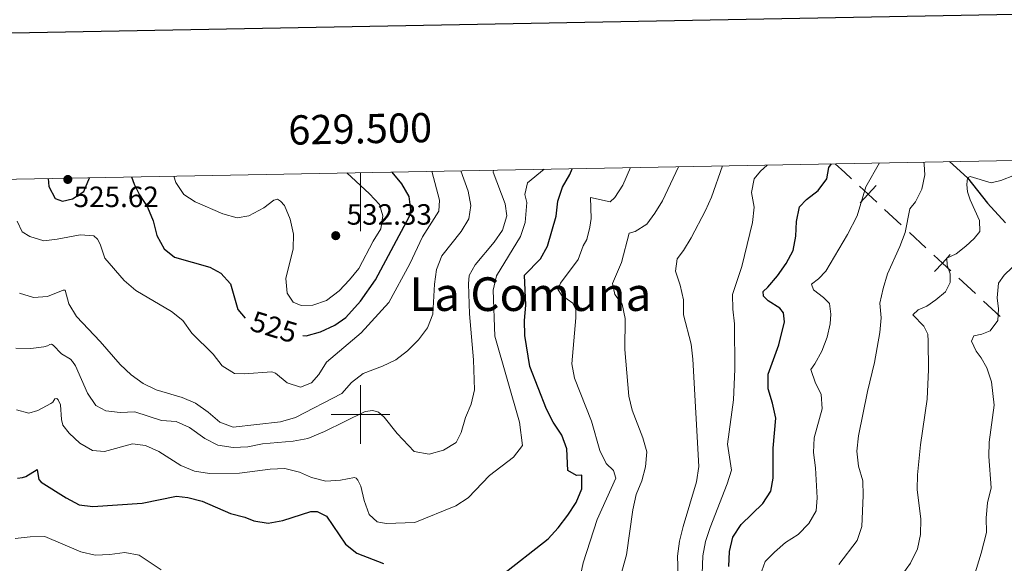
# Model space of a CAD drawing. Units: metres. Extents: x 627701 to 632211, y 699342 to 702395.
# Drawn here: x 629383 to 629720, y 701949 to 702135 of the extents above; entities that cross this region are included whole.
import ezdxf
from ezdxf.enums import TextEntityAlignment as Align

# ---------------------------------------------------------------- set-up
doc = ezdxf.new("R2010")
doc.units = ezdxf.units.M
doc.header["$MEASUREMENT"] = 0
doc.linetypes.add('DGN Style 3', pattern=[78.999018, 56.42787, -22.571148])
for name, color, linetype, lineweight in [('Carátula', 7, 'Continuous', 0), ('Divisiones administrativas específicas', 7, 'Continuous', 0), ('Elementos auxiliares', 7, 'Continuous', 0), ('Hidrografía', 7, 'Continuous', 0), ('Relieve y altimetría', 7, 'Continuous', 0), ('Textos de rotulación', 7, 'Continuous', 0)]:
    doc.layers.add(name, color=color, linetype=linetype, lineweight=lineweight)
doc.styles.add('Style-Arial', font='txt')
doc.styles.add('Style-font002', font='font002.shx')
doc.styles.add('Style-Helvetica-Narrow-Oblique', font='txt')
doc.styles.add('Style-Times New Roman', font='txt')

# ---------------------------------------------------------------- blocks, each defined once
blk = doc.blocks.new('5PATER_17')
at = {"layer": 'Relieve y altimetría', "linetype": 'Continuous', "lineweight": 0}
h = blk.add_hatch(color=250, dxfattribs=at)
edge = h.paths.add_edge_path()
edge.add_ellipse((0, 0), major_axis=(-1.1, -1.11), ratio=0.999422, start_angle=0, end_angle=360)
blk = doc.blocks.new('5PATER_251')
at = {"layer": 'Relieve y altimetría', "linetype": 'Continuous', "lineweight": 0}
h = blk.add_hatch(color=250, dxfattribs=at)
edge = h.paths.add_edge_path()
edge.add_ellipse((0, 0), major_axis=(-1.1, -1.11), ratio=0.999422, start_angle=0, end_angle=360)

msp = doc.modelspace()

# ---------------------------------------------------------------- linework, layer by layer
at = {"layer": 'Carátula', "color": 7, "linetype": 'Continuous', "lineweight": 0}
for p, q in [((629500, 702082.716), (629500, 702062.716)), ((629500, 701990), (629500, 702010)), ((629490, 702000), (629510, 702000))]:
    msp.add_line(p, q, dxfattribs=at)
at = {"layer": 'Carátula', "color": 7, "linetype": 'Continuous', "lineweight": 30, "flags": 128}
msp.add_lwpolyline([(628510.372, 702114.181), (628557.465, 699699.648), (632111.78, 699768.973), (632064.743, 702180.505), (628510.372, 702114.181)], dxfattribs=at)
at = {"layer": 'Carátula', "color": 7, "linetype": 'Continuous', "lineweight": 0}
msp.add_3dface([(627756.5, 699342.145), (632210.719, 699425.257), (632155.311, 702394.75), (627701.091, 702311.638)], dxfattribs=at)
at = {"layer": 'Divisiones administrativas específicas', "color": 250, "linetype": 'Continuous', "lineweight": 0}
for p, q in [((629679.337, 702070.12), (629684.98, 702064.89)), ((629687.801, 702062.274), (629693.444, 702057.044)), ((629704.73, 702046.583), (629710.372, 702041.353)), ((629713.194, 702038.738), (629718.837, 702033.508))]:
    msp.add_line(p, q, dxfattribs=at)
at = {"layer": 'Divisiones administrativas específicas', "color": 250, "linetype": 'Continuous', "lineweight": 0, "flags": 128}
msp.add_lwpolyline([(629662.46, 702085.75), (629665.668, 702082.79), (629668.052, 702080.581)], dxfattribs=at)
for points, elevation in [([(629670.761, 702078.07), (629673.694, 702075.35), (629676.628, 702072.631)], 469.973), ([(629676.414, 702078.284), (629673.694, 702075.35), (629670.975, 702072.417)], 469.973), ([(629696.153, 702054.533), (629699.087, 702051.814), (629702.02, 702049.095)], 460.111), ([(629701.806, 702054.747), (629699.087, 702051.814), (629696.368, 702048.88)], 460.111)]:
    msp.add_lwpolyline(points, dxfattribs=dict(at, elevation=elevation))
at = {"layer": 'Elementos auxiliares', "color": 250, "linetype": 'Continuous', "lineweight": 0}
msp.add_3dface([(628620.16, 699752.24), (628577.54, 702065.49), (632003.66, 702129.47), (632047.42, 699816.19)], dxfattribs=at)
at = {"layer": 'Hidrografía', "color": 142, "linetype": 'DGN Style 3', "lineweight": 25}
msp.add_polyline3d([(629701.474, 702086.478, 461.965), (629707.695, 702080.892, 460), (629714.485, 702072.332, 458.538), (629720.733, 702065.575, 457.607)], dxfattribs=at)
at = {"layer": 'Relieve y altimetría', "color": 30, "linetype": 'Continuous', "lineweight": 0, "flags": 128}
for points, elevation in [([(629382.116, 702022.69), (629387.192, 702022.532), (629391.632, 702023.121), (629392.931, 702023.489), (629393.767, 702023.991), (629394.334, 702024.023), (629394.919, 702023.736), (629397.722, 702020.799), (629400.809, 702018.879), (629401.49, 702018.099), (629402.456, 702016.674), (629406.645, 702007.264), (629409.409, 702003.108), (629412.872, 702001.267), (629417.819, 702000.655), (629422.817, 702000.892), (629431.887, 701997.947), (629436.98, 701997.655), (629441.537, 701995.606), (629446.771, 701991.788), (629451.22, 701989.511), (629456.495, 701988.739), (629461.491, 701988.941), (629466.504, 701989.943), (629477.03, 701990.866), (629481.957, 701991.753), (629487.661, 701994.188), (629501.618, 702001.043), (629504.26, 702001.396), (629506.178, 702000.844), (629508.119, 701999.087), (629512.549, 701993.49), (629518.427, 701987.315), (629523.512, 701986.492), (629528.442, 701987.862), (629532.703, 701990.475), (629534.471, 701993.801), (629535.964, 701998.957), (629537.913, 702003.572), (629539.066, 702008.462), (629538.723, 702018.668), (629537.361, 702034.453), (629536.909, 702044.691), (629537.142, 702047.58), (629539.217, 702051.172), (629545.785, 702058.949), (629548.592, 702063.083), (629550.086, 702067.893), (629549.467, 702072.105), (629545.366, 702082.849), (629545.485, 702083.565)], 510), ([(629382.343, 702001.583), (629386.575, 702000.438), (629389.636, 702001.428), (629394.06, 702003.771), (629394.713, 702004.191), (629395.49, 702005.349), (629396.1, 702005.428), (629396.62, 702005.071), (629397.401, 702003.318), (629397.685, 701998.279), (629398.2, 701996.356), (629400.287, 701993.608), (629403.935, 701990.19), (629408.322, 701987.667), (629412.397, 701987.347), (629421.983, 701990.021), (629426.409, 701989.382), (629431.048, 701987.366), (629438.552, 701982.531), (629443.199, 701980.69), (629448.39, 701979.798), (629458.626, 701979.941), (629469.146, 701981.309), (629474.143, 701981.494), (629479.167, 701980.344), (629483.271, 701978.481), (629488.116, 701977.241), (629493.201, 701977.508), (629497.964, 701978.508), (629498.504, 701978.196), (629499.109, 701977.548), (629500.109, 701975.535), (629501.319, 701970.575), (629502.966, 701965.854), (629505.708, 701963.269), (629508.789, 701962.69), (629518.546, 701963.032), (629532.645, 701968.737), (629536.804, 701971.519), (629544.107, 701979.196), (629552.393, 701985.399), (629555.401, 701989.408), (629554.362, 701997.433), (629545.923, 702026.822), (629545.438, 702042.517), (629546.593, 702047.385), (629554.798, 702060.922), (629556.349, 702065.674), (629556.936, 702072.468), (629556.215, 702075.269), (629557.1, 702079.221), (629562.809, 702083.889)], 505), ([(629573.209, 702012.45), (629572.295, 702017.376), (629573.68, 702033.063), (629573.667, 702035.902), (629572.696, 702038.085), (629568.784, 702040.818), (629567.533, 702042.915), (629568.451, 702044.952), (629574.506, 702053.021), (629576.169, 702057.738), (629577.397, 702059.887), (629578.482, 702064.064), (629578.886, 702067.067), (629578.67, 702074.261), (629585.392, 702072.711), (629587.047, 702074.257), (629589.747, 702078.468), (629592.426, 702084.442)], 495), ([(629588.226, 701942.242), (629590.977, 701952.008), (629593.133, 701967.431), (629594.337, 701972.679), (629596.213, 701977.325), (629597.483, 701982.16), (629598.002, 701987.243), (629596.616, 701992.042), (629592.977, 702001.461), (629591.803, 702006.322), (629590.494, 702022.233), (629590.59, 702032.816), (629589.57, 702037.708), (629587.018, 702041.033), (629586.172, 702044.821), (629589.288, 702051.941), (629591.935, 702062.076), (629593.934, 702062.566), (629598.018, 702065.132), (629600.762, 702068.832), (629603.358, 702073.106), (629607.953, 702082.748), (629608.8, 702084.747)], 490), ([(629608.827, 701941.385), (629608.508, 701951.622), (629609.185, 701956.65), (629610.362, 701961.716), (629614.976, 701977.013), (629615.747, 701982.209), (629613.714, 702018.925), (629613.15, 702024.041), (629610.541, 702034.121), (629610.477, 702039.194), (629609.351, 702044.208), (629607.739, 702049.018), (629608.323, 702053.274), (629610.545, 702056.129), (629613.18, 702060.378), (629618.072, 702069.744), (629620.09, 702074.318), (629623.902, 702085.029)], 485), ([(629616.604, 701936.131), (629617.106, 701951.635), (629618.04, 701956.546), (629619.661, 701961.398), (629625.416, 701976.261), (629626.956, 701981.022), (629625.592, 701989.827), (629627.608, 702005.038), (629628.027, 702015.52), (629627.927, 702030.99), (629627.405, 702036.002), (629627.314, 702041.004), (629630.459, 702050.586), (629634.164, 702065.619), (629634.694, 702070.866), (629633.776, 702075.963), (629634.658, 702080.625), (629636.86, 702083.195), (629639.13, 702085.314)], 480), ([(629636.778, 701945.009), (629638.5, 701949.701), (629641.634, 701952.941), (629645.427, 701956.198), (629649.749, 701959.028), (629653.415, 701962.743), (629655.9, 701967.085), (629656.201, 701971.52), (629655.71, 701981.822), (629654.963, 701987.035), (629655.175, 701992.031), (629657.908, 702001.997), (629657.662, 702006.992), (629655.66, 702010.677), (629654.052, 702015.443), (629655.44, 702017.303), (629657.88, 702021.665), (629659.704, 702026.442), (629660.688, 702031.042), (629660.933, 702034.357), (629660.417, 702037.949), (629658.419, 702040.076), (629654.977, 702042.657), (629654.269, 702044.571), (629656.687, 702046.442), (629659.175, 702048.991), (629666.582, 702061.536), (629669.991, 702068.004), (629672.932, 702077.855), (629677.522, 702086.031)], 470), ([(629663.636, 701948.684), (629669.883, 701956.934), (629671.523, 701961.662), (629671.989, 701972.312), (629671.839, 701977.309), (629670.348, 701982.373), (629669.769, 701987.419), (629670.419, 701992.77), (629673.444, 702007.912), (629675.842, 702017.803), (629677.713, 702028.033), (629678.181, 702033.099), (629677.702, 702038.079), (629678.881, 702043.084), (629680.332, 702048.093), (629684.547, 702057.503), (629686.311, 702062.276), (629687.898, 702070.296), (629689.929, 702072.75), (629692.037, 702077.054), (629693.103, 702081.942), (629692.886, 702085.548), (629692.746, 702086.315)], 465), ([(629382.537, 702066.167), (629384.266, 702062.511), (629386.926, 702060.909), (629391.717, 702059.451), (629396.283, 702059.953), (629404.049, 702061.411), (629408.753, 702061.082), (629409.999, 702059.946), (629410.955, 702058.316), (629412.588, 702053.518), (629419.106, 702045.784), (629423.149, 702042.41), (629435.354, 702035.275), (629439.251, 702032.143), (629442.294, 702027.854), (629449.573, 702020.603), (629452.654, 702016.666), (629456.925, 702014.008), (629460.183, 702013.917), (629469.695, 702014.654), (629470.929, 702014.154), (629474.911, 702010.873), (629479.543, 702009.382), (629483.258, 702010.886), (629485.717, 702013.685), (629488.362, 702017.93), (629500.231, 702027.894), (629509.713, 702038.27), (629516.844, 702051.548), (629521.222, 702060.714), (629526.783, 702069.516), (629527.038, 702073.293), (629524.423, 702083.172)], 520), ([(629383.384, 702041.507), (629388.145, 702039.967), (629392.89, 702040.332), (629398.317, 702042.524), (629398.977, 702042.514), (629400.173, 702037.804), (629402.818, 702033.555), (629411.004, 702024.957), (629417.748, 702017.116), (629421.502, 702013.544), (629425.626, 702010.568), (629430.13, 702008.396), (629438.968, 702005.878), (629443.528, 702003.831), (629447.893, 702000.849), (629451.864, 701997.364), (629456.418, 701995.639), (629472.65, 701997.537), (629477.756, 701999.002), (629493.574, 702007.248), (629496.898, 702010.983), (629500.974, 702014.063), (629507.565, 702016.537), (629512.132, 702018.704), (629516.095, 702021.748), (629519.884, 702025.588), (629522.928, 702029.658), (629524.744, 702034.322), (629525.369, 702044.556), (629525.989, 702049.632), (629527.876, 702054.262), (629534.508, 702062.627), (629537.111, 702066.958), (629537.788, 702071.467), (629536.798, 702076.368), (629534.341, 702083.357)], 515), ([(629436.178, 702081.524), (629436.871, 702079.388), (629439.602, 702075.201), (629443.497, 702072.776), (629452.896, 702068.615), (629457.815, 702067.298), (629461.756, 702067.996), (629466.973, 702070.699), (629470.376, 702073.301), (629471.606, 702073.688), (629472.689, 702073.02), (629473.961, 702071.43), (629475.969, 702066.853), (629477.054, 702061.686), (629476.988, 702056.684), (629474.511, 702046.554), (629474.905, 702041.549), (629476.945, 702038.411), (629479.74, 702037.247), (629483.711, 702037.424), (629488.436, 702039.042), (629492.693, 702042.356), (629496.307, 702046.068), (629499.472, 702049.94), (629504.325, 702059.276), (629507.023, 702063.5), (629507.708, 702067.928), (629506.559, 702071.798), (629503.096, 702075.444), (629495.33, 702082.628)], 530), ([(629685.191, 701945.1), (629688.126, 701949.145), (629690.592, 701954.091), (629691.573, 701958.994), (629691.747, 701964.184), (629690.442, 701974.386), (629690.522, 701979.385), (629691.594, 701989.677), (629693.905, 702005.208), (629694.305, 702015.417), (629694.204, 702025.066), (629694.108, 702027.474), (629692.786, 702030.242), (629688.993, 702034.046), (629690.776, 702035.847), (629693.724, 702037.108), (629696.875, 702039.197), (629700.167, 702041.968), (629701.804, 702045.146), (629701.749, 702048.089), (629700.732, 702051.121), (629700.64, 702053.459), (629703.751, 702054.978), (629707.121, 702057.611), (629709.963, 702060.18), (629711.888, 702062.628), (629711.793, 702066.314), (629708.638, 702073.383), (629707.703, 702076.207), (629707.5, 702078.609), (629707.695, 702080.892), (629708.624, 702081.439), (629715.807, 702079.241), (629719.066, 702080.022), (629723.72, 702081.848)], 460), ([(629708.717, 701940.623), (629712.396, 701952.621), (629714.143, 701959.638), (629714.027, 701964.637), (629714.485, 701969.829), (629715.753, 701974.989), (629715.032, 701985.598), (629715.127, 701990.598), (629716.804, 702003.194), (629715.94, 702011.204), (629714.262, 702015.94), (629712.405, 702019.388), (629710.614, 702021.633), (629709.074, 702025.134), (629709.862, 702026.952), (629712.532, 702027.452), (629715.486, 702028.608), (629718.063, 702032.121), (629718.303, 702036.18), (629717.813, 702039.951), (629718.327, 702044.922), (629720.269, 702047.611), (629722.965, 702050.242)], 455), ([(629575.118, 701944.368), (629576.165, 701949.259), (629581.008, 701964.126), (629587.362, 701978.19), (629586.58, 701980.809), (629584.069, 701983.227), (629581.911, 701987.653), (629579.089, 701997.721), (629573.209, 702012.45)], 495), ([(629381.857, 701957.599), (629386.964, 701958.203), (629391.967, 701958.292), (629404.357, 701953.058), (629409.215, 701951.875), (629414.218, 701952.085), (629419.335, 701952.871), (629424.251, 701951.932), (629431.837, 701946.929)], 495)]:
    msp.add_lwpolyline(points, dxfattribs=dict(at, elevation=elevation))
at = {"layer": 'Relieve y altimetría', "color": 30, "linetype": 'Continuous', "lineweight": 30, "flags": 128}
for points, elevation in [([(629547.872, 701944.724), (629564.195, 701957.475), (629567.689, 701961.273), (629570.904, 701965.612), (629573.792, 701969.922), (629575.772, 701974.609), (629575.766, 701979.259), (629573.961, 701979.16), (629570.959, 701980.842), (629570.626, 701988.242), (629568.929, 701992.943), (629565.941, 701997.385), (629563.696, 702001.863), (629557.994, 702016.425), (629556.227, 702026.998), (629556.12, 702032.21), (629556.547, 702037.38), (629556.172, 702047.62), (629561.54, 702053.199), (629564.021, 702057.544), (629566.954, 702067.8), (629567.556, 702073.015), (629569.175, 702077.745), (629571.652, 702082.1), (629572.443, 702084.069)], 500), ([(629626.068, 701948.08), (629626.215, 701953.199), (629627.398, 701958.052), (629630.28, 701962.429), (629637.637, 701969.583), (629640.401, 701973.747), (629641.174, 701978.26), (629641.161, 701988.47), (629642.075, 701998.79), (629640.981, 702003.877), (629639.432, 702008.833), (629639.488, 702013.841), (629643.158, 702023.802), (629645.102, 702031.753), (629644.76, 702034.751), (629643.502, 702036.351), (629639.492, 702038.936), (629637.883, 702040.445), (629637.758, 702042.071), (629639.419, 702043.511), (629642.72, 702047.418), (629645.647, 702051.66), (629648.051, 702056.043), (629648.931, 702061.011), (629649.191, 702066.052), (629650.198, 702071.005), (629652.582, 702073.513), (629656.603, 702076.573), (629659.572, 702080.595), (629660.255, 702084.439), (629661.103, 702085.724)], 475), ([(629393.117, 702080.72), (629393.333, 702077.98), (629395.499, 702073.825), (629398.069, 702073.013), (629401.532, 702073.73), (629405.327, 702076.239), (629407.307, 702080.985)], 525), ([(629421.678, 702081.253), (629422.586, 702078.774), (629424.425, 702075.169), (629427.118, 702070.952), (629429.087, 702066.241), (629430.391, 702061.241), (629432.875, 702056.672), (629436.404, 702053.775), (629448.469, 702050.355), (629452.176, 702048.333), (629455.576, 702044.661), (629458.032, 702035.946), (629460.581, 702032.923)], 525), ([(629480.266, 702026.992), (629481.45, 702026.901), (629486.296, 702028.247), (629491.268, 702030.603), (629494.946, 702033.166), (629500.004, 702038.725), (629505.191, 702046.021), (629516.731, 702067.844), (629517.202, 702070.008), (629516.655, 702074.504), (629514.193, 702078.856), (629510.842, 702082.918)], 525), ([(629382.65, 701978.264), (629384.387, 701978.519), (629385.462, 701978.808), (629389.356, 701981.185), (629389.679, 701979.065), (629389.931, 701977.805), (629390.734, 701976.872)], 500), ([(629390.734, 701976.872), (629399.339, 701971.462), (629403.817, 701969.075), (629408.486, 701968.563), (629425.372, 701969.644), (629437.111, 701972.052), (629440.98, 701971.609), (629445.812, 701970.326), (629455.504, 701966.12), (629460.393, 701964.915), (629463.509, 701963.701), (629468.438, 701962.822), (629473.449, 701963.712), (629483.078, 701966.844), (629485.168, 701966.892), (629488.352, 701965.273), (629494.914, 701955.723), (629498.771, 701952.54), (629507.919, 701949.098)], 500)]:
    msp.add_lwpolyline(points, dxfattribs=dict(at, elevation=elevation))

# ---------------------------------------------------------------- block references
at = {"layer": 'Relieve y altimetría', "color": 250, "linetype": 'Continuous', "lineweight": 0}
for name, p in [('5PATER_251', (629399.874, 702080.387, 525.621)), ('5PATER_17', (629491.535, 702061.171, 532.331))]:
    msp.add_blockref(name, p, dxfattribs=at)

# ---------------------------------------------------------------- texts
at = {"layer": 'Carátula', "color": 7, "linetype": 'Continuous', "lineweight": 0, "style": 'Style-font002'}
msp.add_text('629.500', height=10, rotation=1.06983, dxfattribs=at).set_placement((629500, 702092.716), align=Align.CENTER)
at = {"layer": 'Textos de rotulación', "color": 250, "linetype": 'Continuous', "lineweight": 0, "style": 'Style-Arial'}
for s, p in [('525.62', (629401.863, 702070.944, 525.621)), ('532.33', (629495.285, 702064.921, 532.331))]:
    msp.add_text(s, height=7, dxfattribs=at).set_placement(p)
at = {"layer": 'Textos de rotulación', "color": 250, "linetype": 'Continuous', "lineweight": 0, "style": 'Style-Times New Roman'}
msp.add_text('La Comuna', height=11.5, dxfattribs=at).set_placement((629558.136, 702041.172, 499.228), align=Align.MIDDLE_CENTER)
at = {"layer": 'Textos de rotulación', "color": 27, "linetype": 'Continuous', "lineweight": 0, "style": 'Style-Helvetica-Narrow-Oblique'}
msp.add_text('525', height=7, rotation=343, dxfattribs=at).set_placement((629470.42, 702029.94, 525), align=Align.MIDDLE_CENTER)

doc.saveas('drawing.dxf')
